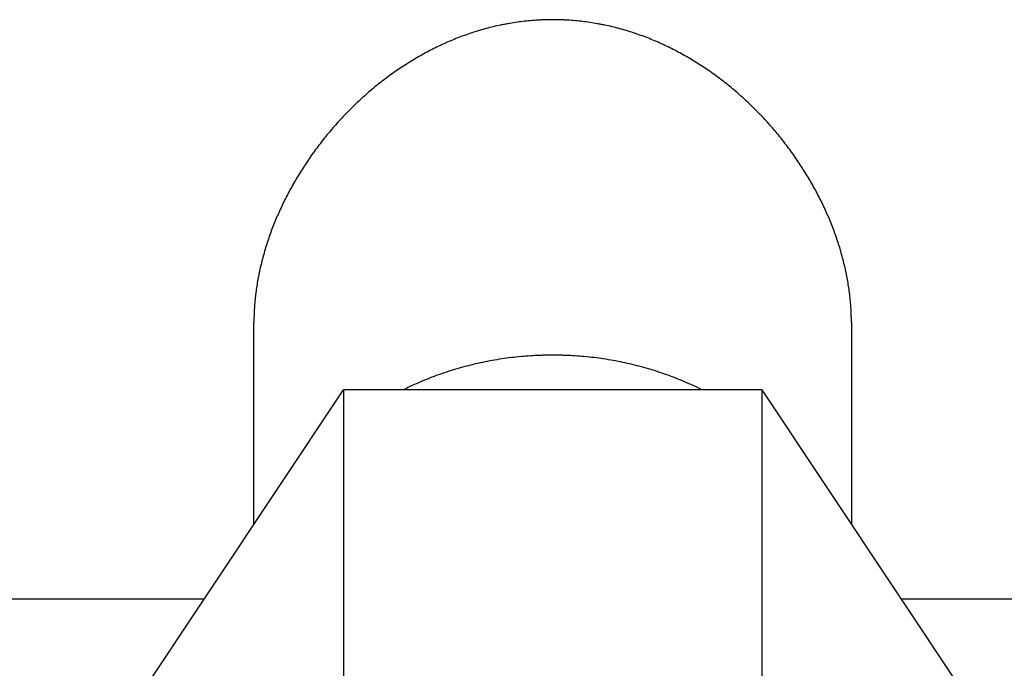
# Model space of a CAD drawing. Units: millimetres. Extents: x 0 to 297, y 32 to 178.
# Drawn here: x 165 to 166, y 94 to 94 of the extents above; entities that cross this region are included whole.
import ezdxf

# ---------------------------------------------------------------- set-up
doc = ezdxf.new("R2010")
doc.units = ezdxf.units.MM
doc.header["$MEASUREMENT"] = 0
doc.layers.get('0').update_dxf_attribs({"lineweight": 0})

msp = doc.modelspace()

# ---------------------------------------------------------------- linework, layer by layer
at = {"color": 18, "lineweight": 25, "true_color": 0x000000}
for p, q in [((164.94568, 93.83469), (164.94568, 94.02681)), ((165.51495, 94.02681), (165.51495, 93.83469)), ((164.83183, 93.66391), (165.03107, 93.96277)), ((165.42956, 93.96277), (165.03107, 93.96277)), ((165.03107, 93.96277), (165.03107, 93.67814)), ((165.42956, 93.96277), (165.6288, 93.66391)), ((165.42956, 93.96277), (165.42956, 93.67814)), ((164.89824, 93.76353), (164.60412, 93.76353)), ((166.18669, 93.76353), (165.56239, 93.76353))]:
    msp.add_line(p, q, dxfattribs=at)
for points, knots in [([(165.51495, 94.02681), (165.51495, 94.02888), (165.51492, 94.03095), (165.51486, 94.03302), (165.5148, 94.0351), (165.51471, 94.03718), (165.51459, 94.03926), (165.51447, 94.04136), (165.51432, 94.04345), (165.51415, 94.04554), (165.51397, 94.04765), (165.51376, 94.04976), (165.51352, 94.05186), (165.51328, 94.05398), (165.51302, 94.05609), (165.51272, 94.0582), (165.51242, 94.06033), (165.5121, 94.06245), (165.51174, 94.06457), (165.51139, 94.0667), (165.511, 94.06883), (165.51059, 94.07095), (165.51018, 94.07309), (165.50974, 94.07522), (165.50927, 94.07734), (165.5088, 94.07948), (165.5083, 94.08162), (165.50777, 94.08374), (165.50724, 94.08588), (165.50669, 94.08802), (165.50611, 94.09014), (165.50552, 94.09228), (165.50491, 94.09441), (165.50427, 94.09654), (165.50363, 94.09867), (165.50297, 94.1008), (165.50228, 94.10292), (165.50088, 94.1072), (165.49939, 94.11144), (165.49779, 94.11564), (165.49699, 94.11776), (165.49616, 94.11987), (165.49531, 94.12197), (165.49446, 94.12408), (165.49358, 94.12617), (165.49267, 94.12826), (165.49086, 94.13246), (165.48894, 94.13663), (165.48694, 94.14074), (165.48492, 94.14489), (165.48281, 94.14899), (165.48062, 94.15305), (165.47951, 94.15509), (165.47839, 94.15711), (165.47724, 94.15913), (165.47609, 94.16114), (165.47491, 94.16315), (165.47372, 94.16515), (165.47132, 94.16915), (165.46884, 94.1731), (165.46627, 94.177), (165.46498, 94.17895), (165.46367, 94.1809), (165.46235, 94.18282), (165.46101, 94.18476), (165.45966, 94.18667), (165.45829, 94.18858), (165.45554, 94.19239), (165.45271, 94.19615), (165.4498, 94.19985), (165.44688, 94.20356), (165.44388, 94.2072), (165.44081, 94.21079), (165.43927, 94.21258), (165.43772, 94.21436), (165.43614, 94.21612), (165.43456, 94.21788), (165.43297, 94.21963), (165.43135, 94.22136), (165.42812, 94.22482), (165.42481, 94.22821), (165.42143, 94.23153), (165.41974, 94.2332), (165.41803, 94.23484), (165.4163, 94.23647), (165.41457, 94.23809), (165.41283, 94.2397), (165.41106, 94.24129), (165.4093, 94.24288), (165.40752, 94.24445), (165.40572, 94.246), (165.40392, 94.24755), (165.40211, 94.24908), (165.40027, 94.25059), (165.3966, 94.25361), (165.39287, 94.25655), (165.38907, 94.2594), (165.38717, 94.26083), (165.38525, 94.26223), (165.38332, 94.26361), (165.38138, 94.265), (165.37943, 94.26636), (165.37747, 94.2677), (165.37354, 94.27037), (165.36954, 94.27295), (165.36549, 94.27544), (165.36346, 94.27668), (165.36142, 94.2779), (165.35937, 94.2791), (165.35731, 94.28029), (165.35524, 94.28146), (165.35315, 94.2826), (165.35107, 94.28374), (165.34897, 94.28486), (165.34685, 94.28595), (165.34474, 94.28704), (165.34261, 94.2881), (165.34047, 94.28914), (165.33833, 94.29018), (165.33618, 94.29119), (165.33401, 94.29217), (165.33185, 94.29315), (165.32967, 94.2941), (165.32748, 94.29502), (165.32528, 94.29595), (165.32308, 94.29684), (165.32087, 94.29771), (165.31865, 94.29857), (165.31642, 94.29941), (165.31419, 94.30021), (165.31195, 94.30102), (165.3097, 94.3018), (165.30744, 94.30254), (165.30518, 94.30328), (165.30292, 94.304), (165.30064, 94.30468), (165.29836, 94.30536), (165.29607, 94.30601), (165.29378, 94.30663), (165.29148, 94.30725), (165.28917, 94.30783), (165.28686, 94.30838), (165.28455, 94.30894), (165.28223, 94.30946), (165.2799, 94.30994), (165.27874, 94.31018), (165.27757, 94.31042), (165.2764, 94.31065), (165.27524, 94.31087), (165.27407, 94.31109), (165.2729, 94.3113), (165.27056, 94.31172), (165.26821, 94.3121), (165.26586, 94.31245), (165.2635, 94.3128), (165.26115, 94.31312), (165.25879, 94.3134), (165.25642, 94.31368), (165.25406, 94.31393), (165.25169, 94.31414), (165.24932, 94.31435), (165.24695, 94.31453), (165.24458, 94.31467), (165.24339, 94.31474), (165.2422, 94.3148), (165.24101, 94.31486), (165.23983, 94.31491), (165.23864, 94.31495), (165.23745, 94.31499), (165.23507, 94.31506), (165.23269, 94.31509), (165.23032, 94.31509), (165.22794, 94.31509), (165.22556, 94.31506), (165.22318, 94.31499), (165.22199, 94.31495), (165.22081, 94.31491), (165.21962, 94.31486), (165.21843, 94.3148), (165.21724, 94.31474), (165.21606, 94.31467), (165.21368, 94.31453), (165.21131, 94.31435), (165.20894, 94.31414), (165.20657, 94.31393), (165.20421, 94.31368), (165.20185, 94.3134), (165.19948, 94.31312), (165.19713, 94.3128), (165.19478, 94.31245), (165.19242, 94.3121), (165.19008, 94.31172), (165.18774, 94.3113), (165.18656, 94.31109), (165.1854, 94.31087), (165.18423, 94.31065), (165.18306, 94.31042), (165.1819, 94.31018), (165.18073, 94.30994), (165.1784, 94.30946), (165.17608, 94.30894), (165.17377, 94.30838), (165.17146, 94.30783), (165.16915, 94.30725), (165.16686, 94.30663), (165.16456, 94.30601), (165.16227, 94.30536), (165.15999, 94.30468), (165.15772, 94.304), (165.15545, 94.30328), (165.15319, 94.30254), (165.15093, 94.3018), (165.14868, 94.30102), (165.14644, 94.30021), (165.14421, 94.29941), (165.14198, 94.29857), (165.13977, 94.29771), (165.13755, 94.29684), (165.13535, 94.29595), (165.13316, 94.29502), (165.13096, 94.2941), (165.12879, 94.29315), (165.12662, 94.29217), (165.12445, 94.29119), (165.1223, 94.29018), (165.12016, 94.28914), (165.11802, 94.2881), (165.11589, 94.28704), (165.11378, 94.28595), (165.11166, 94.28486), (165.10956, 94.28374), (165.10748, 94.2826), (165.10539, 94.28146), (165.10332, 94.28029), (165.10127, 94.2791), (165.09921, 94.2779), (165.09717, 94.27668), (165.09514, 94.27544), (165.09109, 94.27295), (165.08709, 94.27037), (165.08316, 94.2677), (165.0812, 94.26636), (165.07925, 94.265), (165.07731, 94.26361), (165.07538, 94.26223), (165.07346, 94.26083), (165.07156, 94.2594), (165.06776, 94.25655), (165.06403, 94.25361), (165.06036, 94.25059), (165.05853, 94.24908), (165.05671, 94.24755), (165.05491, 94.246), (165.05311, 94.24445), (165.05133, 94.24288), (165.04957, 94.24129), (165.0478, 94.2397), (165.04606, 94.23809), (165.04433, 94.23647), (165.0426, 94.23484), (165.04089, 94.2332), (165.0392, 94.23153), (165.03582, 94.22821), (165.03252, 94.22482), (165.02928, 94.22136), (165.02767, 94.21963), (165.02607, 94.21788), (165.02449, 94.21612), (165.02292, 94.21436), (165.02136, 94.21258), (165.01982, 94.21079), (165.01675, 94.2072), (165.01375, 94.20356), (165.01083, 94.19985), (165.00792, 94.19615), (165.00509, 94.19239), (165.00234, 94.18858), (165.00097, 94.18667), (164.99962, 94.18476), (164.99829, 94.18282), (164.99696, 94.1809), (164.99565, 94.17895), (164.99436, 94.177), (164.99179, 94.1731), (164.98931, 94.16915), (164.98691, 94.16515), (164.98572, 94.16315), (164.98454, 94.16114), (164.98339, 94.15913), (164.98225, 94.15711), (164.98112, 94.15509), (164.98002, 94.15305), (164.97782, 94.14899), (164.97571, 94.14489), (164.97369, 94.14074), (164.97169, 94.13663), (164.96978, 94.13246), (164.96796, 94.12826), (164.96706, 94.12617), (164.96618, 94.12408), (164.96532, 94.12197), (164.96447, 94.11987), (164.96364, 94.11776), (164.96284, 94.11564), (164.96125, 94.11144), (164.95975, 94.1072), (164.95836, 94.10292), (164.95766, 94.1008), (164.957, 94.09867), (164.95636, 94.09654), (164.95572, 94.09441), (164.95511, 94.09228), (164.95452, 94.09014), (164.95394, 94.08802), (164.95339, 94.08588), (164.95286, 94.08374), (164.95233, 94.08162), (164.95183, 94.07948), (164.95136, 94.07734), (164.95089, 94.07522), (164.95045, 94.07309), (164.95004, 94.07095), (164.94963, 94.06883), (164.94924, 94.0667), (164.94889, 94.06457), (164.94853, 94.06245), (164.94821, 94.06033), (164.94791, 94.0582), (164.94761, 94.05609), (164.94735, 94.05398), (164.94711, 94.05186), (164.94687, 94.04976), (164.94666, 94.04765), (164.94649, 94.04554), (164.94631, 94.04345), (164.94616, 94.04136), (164.94604, 94.03926), (164.94592, 94.03718), (164.94583, 94.0351), (164.94577, 94.03302), (164.94571, 94.03095), (164.94568, 94.02888), (164.94568, 94.02681)], [0, 0, 0, 0, 1, 1, 1, 2, 2, 2, 3, 3, 3, 4, 4, 4, 5, 5, 5, 6, 6, 6, 7, 7, 7, 8, 8, 8, 9, 9, 9, 10, 10, 10, 11, 11, 11, 12, 12, 12, 13, 13, 13, 14, 14, 14, 15, 15, 15, 16, 16, 16, 17, 17, 17, 18, 18, 18, 19, 19, 19, 20, 20, 20, 21, 21, 21, 22, 22, 22, 23, 23, 23, 24, 24, 24, 25, 25, 25, 26, 26, 26, 27, 27, 27, 28, 28, 28, 29, 29, 29, 30, 30, 30, 31, 31, 31, 32, 32, 32, 33, 33, 33, 34, 34, 34, 35, 35, 35, 36, 36, 36, 37, 37, 37, 38, 38, 38, 39, 39, 39, 40, 40, 40, 41, 41, 41, 42, 42, 42, 43, 43, 43, 44, 44, 44, 45, 45, 45, 46, 46, 46, 47, 47, 47, 48, 48, 48, 49, 49, 49, 50, 50, 50, 51, 51, 51, 52, 52, 52, 53, 53, 53, 54, 54, 54, 55, 55, 55, 56, 56, 56, 57, 57, 57, 58, 58, 58, 59, 59, 59, 60, 60, 60, 61, 61, 61, 62, 62, 62, 63, 63, 63, 64, 64, 64, 65, 65, 65, 66, 66, 66, 67, 67, 67, 68, 68, 68, 69, 69, 69, 70, 70, 70, 71, 71, 71, 72, 72, 72, 73, 73, 73, 74, 74, 74, 75, 75, 75, 76, 76, 76, 77, 77, 77, 78, 78, 78, 79, 79, 79, 80, 80, 80, 81, 81, 81, 82, 82, 82, 83, 83, 83, 84, 84, 84, 85, 85, 85, 86, 86, 86, 87, 87, 87, 88, 88, 88, 89, 89, 89, 90, 90, 90, 91, 91, 91, 92, 92, 92, 93, 93, 93, 94, 94, 94, 95, 95, 95, 96, 96, 96, 97, 97, 97, 98, 98, 98, 99, 99, 99, 100, 100, 100, 101, 101, 101, 102, 102, 102, 103, 103, 103, 104, 104, 104, 105, 105, 105, 106, 106, 106, 107, 107, 107, 108, 108, 108, 109, 109, 109, 110, 110, 110, 111, 111, 111, 112, 112, 112, 113, 113, 113, 114, 114, 114, 114]), ([(165.23032, 93.9958), (165.22722, 93.9958), (165.22412, 93.99575), (165.22102, 93.99566), (165.21947, 93.99562), (165.21792, 93.99557), (165.21638, 93.9955), (165.21483, 93.99543), (165.21328, 93.99536), (165.21173, 93.99527), (165.20555, 93.99492), (165.19938, 93.9944), (165.19323, 93.9937), (165.19016, 93.99335), (165.18709, 93.99295), (165.18403, 93.99252), (165.18098, 93.99208), (165.17793, 93.9916), (165.17489, 93.99108), (165.17185, 93.99056), (165.16882, 93.98999), (165.1658, 93.98938), (165.16278, 93.98877), (165.15978, 93.98812), (165.15678, 93.98743), (165.15379, 93.98674), (165.15081, 93.986), (165.14784, 93.98522), (165.14488, 93.98444), (165.14192, 93.98362), (165.13898, 93.98276), (165.13605, 93.9819), (165.13313, 93.981), (165.13023, 93.98005), (165.12733, 93.97911), (165.12445, 93.97813), (165.12158, 93.9771), (165.11872, 93.97608), (165.11588, 93.97501), (165.11305, 93.9739), (165.11023, 93.9728), (165.10743, 93.97165), (165.10464, 93.97047), (165.10186, 93.96928), (165.09911, 93.96806), (165.09637, 93.96679), (165.09364, 93.96553), (165.09093, 93.96423), (165.08824, 93.96289)], [0, 0, 0, 0, 1, 1, 1, 2, 2, 2, 3, 3, 3, 4, 4, 4, 5, 5, 5, 6, 6, 6, 7, 7, 7, 8, 8, 8, 9, 9, 9, 10, 10, 10, 11, 11, 11, 12, 12, 12, 13, 13, 13, 14, 14, 14, 15, 15, 15, 16, 16, 16, 16]), ([(165.3724, 93.96289), (165.36971, 93.96423), (165.36699, 93.96553), (165.36427, 93.96679), (165.36153, 93.96806), (165.35877, 93.96928), (165.35599, 93.97047), (165.35321, 93.97165), (165.3504, 93.9728), (165.34758, 93.9739), (165.34476, 93.97501), (165.34191, 93.97608), (165.33905, 93.9771), (165.33618, 93.97813), (165.3333, 93.97911), (165.3304, 93.98005), (165.3275, 93.981), (165.32458, 93.9819), (165.32165, 93.98276), (165.31871, 93.98362), (165.31576, 93.98444), (165.31279, 93.98522), (165.30982, 93.986), (165.30684, 93.98674), (165.30385, 93.98743), (165.30086, 93.98812), (165.29785, 93.98877), (165.29483, 93.98938), (165.29181, 93.98999), (165.28878, 93.99056), (165.28574, 93.99108), (165.2827, 93.9916), (165.27965, 93.99208), (165.2766, 93.99252), (165.27354, 93.99295), (165.27047, 93.99335), (165.2674, 93.9937), (165.26125, 93.9944), (165.25508, 93.99492), (165.2489, 93.99527), (165.24735, 93.99536), (165.2458, 93.99543), (165.24426, 93.9955), (165.24271, 93.99557), (165.24116, 93.99562), (165.23961, 93.99566), (165.23651, 93.99575), (165.23341, 93.9958), (165.23032, 93.9958)], [0, 0, 0, 0, 1, 1, 1, 2, 2, 2, 3, 3, 3, 4, 4, 4, 5, 5, 5, 6, 6, 6, 7, 7, 7, 8, 8, 8, 9, 9, 9, 10, 10, 10, 11, 11, 11, 12, 12, 12, 13, 13, 13, 14, 14, 14, 15, 15, 15, 16, 16, 16, 16])]:
    msp.add_open_spline(points, degree=3, knots=knots, dxfattribs=at)

doc.saveas('drawing.dxf')
